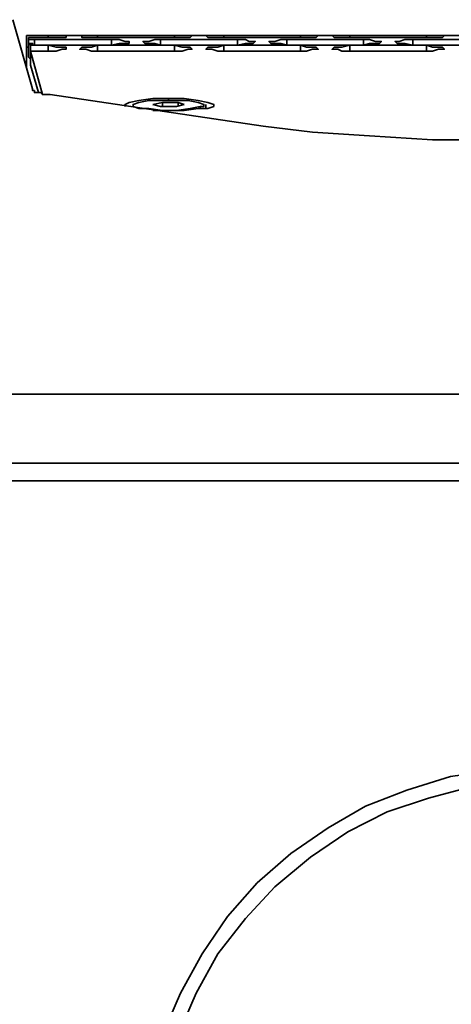
# Model space of a CAD drawing. Units: millimetres. Extents: x 15 to 415, y 5 to 292.
# Drawn here: x 340 to 347, y 160 to 178 of the extents above; entities that cross this region are included whole.
import ezdxf

# ---------------------------------------------------------------- set-up
doc = ezdxf.new("R2010")
doc.units = ezdxf.units.MM
doc.header["$MEASUREMENT"] = 0
doc.layers.add('Layer 1', color=7, linetype='Continuous', lineweight=0)

msp = doc.modelspace()

# ---------------------------------------------------------------- linework, layer by layer
at = {"layer": 'Layer 1', "color": 18, "lineweight": 35, "true_color": 0x000000}
for points in [[(339.478, 178.082), (339.478, 178.082), (339.831, 176.847), (339.831, 176.847)], [(340.113, 177.8), (340.113, 177.8), (339.725, 177.8), (339.725, 177.8)], [(339.725, 177.8), (339.725, 177.8), (339.725, 177.588), (339.725, 177.588)], [(339.725, 177.729), (339.725, 177.729), (339.725, 177.729), (339.725, 177.729)], [(339.725, 177.729), (339.725, 177.729), (339.725, 177.624), (339.725, 177.624)], [(339.725, 177.588), (339.725, 177.588), (339.725, 177.729), (339.725, 177.729)], [(339.76, 177.729), (339.76, 177.729), (339.76, 177.765), (339.76, 177.765)], [(339.76, 177.765), (339.76, 177.765), (340.113, 177.765), (340.113, 177.765)], [(339.76, 177.518), (339.76, 177.518), (339.76, 177.765), (339.76, 177.765)], [(339.76, 177.729), (339.76, 177.729), (339.76, 177.483), (339.76, 177.483)], [(339.796, 177.624), (339.796, 177.624), (339.76, 177.659), (339.76, 177.659)], [(339.76, 177.412), (339.76, 177.412), (339.76, 177.659), (339.76, 177.659)], [(341.242, 177.729), (341.242, 177.729), (339.866, 177.729), (339.866, 177.729)], [(339.866, 177.624), (339.866, 177.624), (339.866, 177.729), (339.866, 177.729)], [(340.113, 177.765), (340.113, 177.765), (340.113, 177.8), (340.113, 177.8)], [(340.748, 177.8), (340.748, 177.8), (340.395, 177.8), (340.395, 177.8)], [(340.713, 177.8), (340.713, 177.8), (340.431, 177.8), (340.431, 177.8)], [(342.371, 177.8), (342.371, 177.8), (340.995, 177.8), (340.995, 177.8)], [(340.995, 177.765), (340.995, 177.765), (340.995, 177.8), (340.995, 177.8)], [(340.995, 177.765), (340.995, 177.765), (342.371, 177.765), (342.371, 177.765)], [(341.242, 177.624), (341.242, 177.624), (341.242, 177.729), (341.242, 177.729)], [(343.5, 177.729), (343.5, 177.729), (342.124, 177.729), (342.124, 177.729)], [(342.124, 177.624), (342.124, 177.624), (342.124, 177.729), (342.124, 177.729)], [(342.371, 177.765), (342.371, 177.765), (342.371, 177.8), (342.371, 177.8)], [(343.006, 177.8), (343.006, 177.8), (342.653, 177.8), (342.653, 177.8)], [(342.971, 177.8), (342.971, 177.8), (342.688, 177.8), (342.688, 177.8)], [(344.629, 177.8), (344.629, 177.8), (343.253, 177.8), (343.253, 177.8)], [(343.253, 177.765), (343.253, 177.765), (343.253, 177.8), (343.253, 177.8)], [(343.253, 177.765), (343.253, 177.765), (344.629, 177.765), (344.629, 177.765)], [(343.5, 177.624), (343.5, 177.624), (343.5, 177.729), (343.5, 177.729)], [(345.757, 177.729), (345.757, 177.729), (344.382, 177.729), (344.382, 177.729)], [(344.382, 177.624), (344.382, 177.624), (344.382, 177.729), (344.382, 177.729)], [(344.629, 177.765), (344.629, 177.765), (344.629, 177.8), (344.629, 177.8)], [(345.228, 177.8), (345.228, 177.8), (344.911, 177.8), (344.911, 177.8)], [(345.193, 177.8), (345.193, 177.8), (344.911, 177.8), (344.911, 177.8)], [(346.886, 177.8), (346.886, 177.8), (345.511, 177.8), (345.511, 177.8)], [(345.511, 177.765), (345.511, 177.765), (345.511, 177.8), (345.511, 177.8)], [(345.511, 177.765), (345.511, 177.765), (346.886, 177.765), (346.886, 177.765)], [(345.757, 177.624), (345.757, 177.624), (345.757, 177.729), (345.757, 177.729)], [(348.015, 177.729), (348.015, 177.729), (346.639, 177.729), (346.639, 177.729)], [(346.639, 177.624), (346.639, 177.624), (346.639, 177.729), (346.639, 177.729)], [(346.886, 177.765), (346.886, 177.765), (346.886, 177.8), (346.886, 177.8)], [(347.486, 177.8), (347.486, 177.8), (347.133, 177.8), (347.133, 177.8)], [(347.451, 177.8), (347.451, 177.8), (347.169, 177.8), (347.169, 177.8)], [(339.725, 177.588), (339.725, 177.588), (339.76, 177.588), (339.76, 177.588)], [(339.725, 177.588), (339.725, 177.588), (339.725, 177.588), (339.725, 177.588)], [(339.725, 177.588), (339.725, 177.588), (339.725, 177.588), (339.725, 177.588)], [(339.725, 177.588), (339.725, 177.588), (339.725, 177.236), (339.725, 177.236)], [(339.76, 177.483), (339.76, 177.483), (339.76, 177.518), (339.76, 177.518)], [(339.76, 177.483), (339.76, 177.483), (339.76, 177.483), (339.76, 177.483)], [(340.113, 177.624), (340.113, 177.624), (339.796, 177.624), (339.796, 177.624)], [(339.796, 177.624), (339.796, 177.624), (339.796, 177.377), (339.796, 177.377)], [(340.007, 176.742), (340.007, 176.742), (339.796, 177.518), (339.796, 177.518)], [(339.796, 177.518), (339.796, 177.518), (340.113, 177.518), (340.113, 177.518)], [(339.796, 177.271), (339.796, 177.271), (339.796, 177.518), (339.796, 177.518)], [(339.866, 177.624), (339.866, 177.624), (341.242, 177.624), (341.242, 177.624)], [(340.113, 177.518), (340.113, 177.518), (340.113, 177.624), (340.113, 177.624)], [(342.371, 177.624), (342.371, 177.624), (340.995, 177.624), (340.995, 177.624)], [(340.995, 177.518), (340.995, 177.518), (340.995, 177.624), (340.995, 177.624)], [(340.995, 177.518), (340.995, 177.518), (342.371, 177.518), (342.371, 177.518)], [(342.124, 177.624), (342.124, 177.624), (343.5, 177.624), (343.5, 177.624)], [(342.371, 177.518), (342.371, 177.518), (342.371, 177.624), (342.371, 177.624)], [(344.629, 177.624), (344.629, 177.624), (343.253, 177.624), (343.253, 177.624)], [(343.253, 177.518), (343.253, 177.518), (343.253, 177.624), (343.253, 177.624)], [(343.253, 177.518), (343.253, 177.518), (344.629, 177.518), (344.629, 177.518)], [(344.382, 177.624), (344.382, 177.624), (345.757, 177.624), (345.757, 177.624)], [(344.629, 177.518), (344.629, 177.518), (344.629, 177.624), (344.629, 177.624)], [(346.886, 177.624), (346.886, 177.624), (345.511, 177.624), (345.511, 177.624)], [(345.511, 177.518), (345.511, 177.518), (345.511, 177.624), (345.511, 177.624)], [(345.511, 177.518), (345.511, 177.518), (346.886, 177.518), (346.886, 177.518)], [(346.639, 177.624), (346.639, 177.624), (348.015, 177.624), (348.015, 177.624)], [(346.886, 177.518), (346.886, 177.518), (346.886, 177.624), (346.886, 177.624)], [(339.796, 177.377), (339.796, 177.377), (339.76, 177.412), (339.76, 177.412)], [(339.796, 177.377), (339.796, 177.377), (339.796, 177.377), (339.796, 177.377)], [(339.937, 176.777), (339.937, 176.777), (339.796, 177.271), (339.796, 177.271)], [(340.148, 176.742), (340.148, 176.742), (343.958, 176.177), (343.958, 176.177)], [(342.159, 176.601), (342.159, 176.601), (341.983, 176.565), (341.983, 176.565)], [(342.441, 176.601), (342.441, 176.601), (342.159, 176.601), (342.159, 176.601)], [(342.159, 176.53), (342.159, 176.53), (342.159, 176.601), (342.159, 176.601)], [(342.265, 176.636), (342.265, 176.636), (342.265, 176.671), (342.265, 176.671)], [(342.547, 176.565), (342.547, 176.565), (342.441, 176.601), (342.441, 176.601)], [(342.441, 176.53), (342.441, 176.53), (342.441, 176.601), (342.441, 176.601)], [(341.63, 176.565), (341.63, 176.565), (341.63, 176.53), (341.63, 176.53)], [(341.983, 176.565), (341.983, 176.565), (342.124, 176.53), (342.124, 176.53)], [(342.124, 176.53), (342.124, 176.53), (342.406, 176.53), (342.406, 176.53)], [(342.406, 176.53), (342.406, 176.53), (342.547, 176.565), (342.547, 176.565)], [(342.829, 176.53), (342.829, 176.53), (342.829, 176.495), (342.829, 176.495)], [(342.935, 176.495), (342.935, 176.495), (342.935, 176.565), (342.935, 176.565)], [(307.093, 171.379), (307.093, 171.379), (390.701, 171.379), (390.701, 171.379)], [(390.701, 170.145), (390.701, 170.145), (307.093, 170.145), (307.093, 170.145)], [(390.701, 169.827), (390.701, 169.827), (307.093, 169.827), (307.093, 169.827)], [(390.701, 169.827), (390.701, 169.827), (307.093, 169.827), (307.093, 169.827)]]:
    msp.add_open_spline(points, degree=3, dxfattribs=at)
for points, knots in [([(339.725, 177.8), (339.725, 177.8), (339.725, 177.765), (339.725, 177.765), (339.725, 177.765), (339.725, 177.729), (339.725, 177.729)], [0, 0, 0, 0, 1, 1, 1, 2, 2, 2, 2]), ([(339.725, 177.588), (339.725, 177.588), (339.725, 177.659), (339.725, 177.659), (339.725, 177.659), (339.725, 177.729), (339.725, 177.729)], [0, 0, 0, 0, 1, 1, 1, 2, 2, 2, 2]), ([(339.866, 177.729), (339.866, 177.729), (339.866, 177.729), (339.866, 177.729), (339.866, 177.729), (339.831, 177.729), (339.831, 177.729), (339.831, 177.729), (339.796, 177.729), (339.796, 177.729), (339.796, 177.729), (339.76, 177.729), (339.76, 177.729)], [0, 0, 0, 0, 1, 1, 1, 2, 2, 2, 3, 3, 3, 4, 4, 4, 4]), ([(339.76, 177.659), (339.76, 177.659), (339.796, 177.659), (339.796, 177.659), (339.796, 177.659), (339.831, 177.659), (339.831, 177.659), (339.831, 177.659), (339.831, 177.624), (339.831, 177.624), (339.831, 177.624), (339.866, 177.624), (339.866, 177.624)], [0, 0, 0, 0, 1, 1, 1, 2, 2, 2, 3, 3, 3, 4, 4, 4, 4]), ([(340.113, 177.765), (340.113, 177.765), (340.219, 177.765), (340.219, 177.765), (340.219, 177.765), (340.254, 177.765), (340.254, 177.765), (340.254, 177.765), (340.325, 177.765), (340.325, 177.765), (340.325, 177.765), (340.395, 177.765), (340.395, 177.765), (340.395, 177.765), (340.431, 177.765), (340.431, 177.765), (340.431, 177.765), (340.431, 177.8), (340.431, 177.8)], [0, 0, 0, 0, 1, 1, 1, 2, 2, 2, 3, 3, 3, 4, 4, 4, 5, 5, 5, 6, 6, 6, 6]), ([(340.431, 177.8), (340.431, 177.8), (340.395, 177.8), (340.395, 177.8), (340.395, 177.8), (340.325, 177.8), (340.325, 177.8), (340.325, 177.8), (340.219, 177.8), (340.219, 177.8), (340.219, 177.8), (340.113, 177.8), (340.113, 177.8)], [0, 0, 0, 0, 1, 1, 1, 2, 2, 2, 3, 3, 3, 4, 4, 4, 4]), ([(340.713, 177.8), (340.713, 177.8), (340.678, 177.8), (340.678, 177.8), (340.678, 177.8), (340.713, 177.8), (340.713, 177.8), (340.713, 177.8), (340.713, 177.765), (340.713, 177.765), (340.713, 177.765), (340.748, 177.765), (340.748, 177.765), (340.748, 177.765), (340.819, 177.765), (340.819, 177.765), (340.819, 177.765), (340.854, 177.765), (340.854, 177.765), (340.854, 177.765), (340.924, 177.765), (340.924, 177.765), (340.924, 177.765), (340.995, 177.765), (340.995, 177.765)], [0, 0, 0, 0, 1, 1, 1, 2, 2, 2, 3, 3, 3, 4, 4, 4, 5, 5, 5, 6, 6, 6, 7, 7, 7, 8, 8, 8, 8]), ([(340.995, 177.8), (340.995, 177.8), (340.924, 177.8), (340.924, 177.8), (340.924, 177.8), (340.819, 177.8), (340.819, 177.8), (340.819, 177.8), (340.748, 177.8), (340.748, 177.8), (340.748, 177.8), (340.713, 177.8), (340.713, 177.8)], [0, 0, 0, 0, 1, 1, 1, 2, 2, 2, 3, 3, 3, 4, 4, 4, 4]), ([(341.242, 177.624), (341.242, 177.624), (341.383, 177.659), (341.383, 177.659), (341.383, 177.659), (341.489, 177.659), (341.489, 177.659), (341.489, 177.659), (341.559, 177.659), (341.559, 177.659), (341.559, 177.659), (341.559, 177.694), (341.559, 177.694), (341.559, 177.694), (341.489, 177.694), (341.489, 177.694), (341.489, 177.694), (341.383, 177.729), (341.383, 177.729), (341.383, 177.729), (341.242, 177.729), (341.242, 177.729)], [0, 0, 0, 0, 1, 1, 1, 2, 2, 2, 3, 3, 3, 4, 4, 4, 5, 5, 5, 6, 6, 6, 7, 7, 7, 7]), ([(342.124, 177.729), (342.124, 177.729), (342.018, 177.729), (342.018, 177.729), (342.018, 177.729), (341.912, 177.694), (341.912, 177.694), (341.912, 177.694), (341.842, 177.694), (341.842, 177.694), (341.842, 177.694), (341.806, 177.694), (341.806, 177.694), (341.806, 177.694), (341.842, 177.659), (341.842, 177.659), (341.842, 177.659), (341.912, 177.659), (341.912, 177.659), (341.912, 177.659), (342.018, 177.659), (342.018, 177.659), (342.018, 177.659), (342.124, 177.624), (342.124, 177.624)], [0, 0, 0, 0, 1, 1, 1, 2, 2, 2, 3, 3, 3, 4, 4, 4, 5, 5, 5, 6, 6, 6, 7, 7, 7, 8, 8, 8, 8]), ([(342.371, 177.765), (342.371, 177.765), (342.441, 177.765), (342.441, 177.765), (342.441, 177.765), (342.512, 177.765), (342.512, 177.765), (342.512, 177.765), (342.582, 177.765), (342.582, 177.765), (342.582, 177.765), (342.618, 177.765), (342.618, 177.765), (342.618, 177.765), (342.653, 177.765), (342.653, 177.765), (342.653, 177.765), (342.688, 177.8), (342.688, 177.8)], [0, 0, 0, 0, 1, 1, 1, 2, 2, 2, 3, 3, 3, 4, 4, 4, 5, 5, 5, 6, 6, 6, 6]), ([(342.688, 177.8), (342.688, 177.8), (342.618, 177.8), (342.618, 177.8), (342.618, 177.8), (342.547, 177.8), (342.547, 177.8), (342.547, 177.8), (342.477, 177.8), (342.477, 177.8), (342.477, 177.8), (342.371, 177.8), (342.371, 177.8)], [0, 0, 0, 0, 1, 1, 1, 2, 2, 2, 3, 3, 3, 4, 4, 4, 4]), ([(342.971, 177.8), (342.971, 177.8), (342.935, 177.8), (342.935, 177.8), (342.935, 177.8), (342.971, 177.765), (342.971, 177.765), (342.971, 177.765), (343.006, 177.765), (343.006, 177.765), (343.006, 177.765), (343.041, 177.765), (343.041, 177.765), (343.041, 177.765), (343.112, 177.765), (343.112, 177.765), (343.112, 177.765), (343.182, 177.765), (343.182, 177.765), (343.182, 177.765), (343.253, 177.765), (343.253, 177.765)], [0, 0, 0, 0, 1, 1, 1, 2, 2, 2, 3, 3, 3, 4, 4, 4, 5, 5, 5, 6, 6, 6, 7, 7, 7, 7]), ([(343.253, 177.8), (343.253, 177.8), (343.147, 177.8), (343.147, 177.8), (343.147, 177.8), (343.076, 177.8), (343.076, 177.8), (343.076, 177.8), (343.006, 177.8), (343.006, 177.8), (343.006, 177.8), (342.971, 177.8), (342.971, 177.8)], [0, 0, 0, 0, 1, 1, 1, 2, 2, 2, 3, 3, 3, 4, 4, 4, 4]), ([(343.5, 177.624), (343.5, 177.624), (343.641, 177.659), (343.641, 177.659), (343.641, 177.659), (343.711, 177.659), (343.711, 177.659), (343.711, 177.659), (343.782, 177.659), (343.782, 177.659), (343.782, 177.659), (343.817, 177.694), (343.817, 177.694), (343.817, 177.694), (343.782, 177.694), (343.782, 177.694), (343.782, 177.694), (343.711, 177.694), (343.711, 177.694), (343.711, 177.694), (343.641, 177.729), (343.641, 177.729), (343.641, 177.729), (343.5, 177.729), (343.5, 177.729)], [0, 0, 0, 0, 1, 1, 1, 2, 2, 2, 3, 3, 3, 4, 4, 4, 5, 5, 5, 6, 6, 6, 7, 7, 7, 8, 8, 8, 8]), ([(344.382, 177.729), (344.382, 177.729), (344.276, 177.729), (344.276, 177.729), (344.276, 177.729), (344.17, 177.694), (344.17, 177.694), (344.17, 177.694), (344.099, 177.694), (344.099, 177.694), (344.099, 177.694), (344.064, 177.694), (344.064, 177.694), (344.064, 177.694), (344.099, 177.659), (344.099, 177.659), (344.099, 177.659), (344.17, 177.659), (344.17, 177.659), (344.17, 177.659), (344.276, 177.659), (344.276, 177.659), (344.276, 177.659), (344.382, 177.624), (344.382, 177.624)], [0, 0, 0, 0, 1, 1, 1, 2, 2, 2, 3, 3, 3, 4, 4, 4, 5, 5, 5, 6, 6, 6, 7, 7, 7, 8, 8, 8, 8]), ([(344.629, 177.765), (344.629, 177.765), (344.699, 177.765), (344.699, 177.765), (344.699, 177.765), (344.77, 177.765), (344.77, 177.765), (344.77, 177.765), (344.84, 177.765), (344.84, 177.765), (344.84, 177.765), (344.876, 177.765), (344.876, 177.765), (344.876, 177.765), (344.911, 177.765), (344.911, 177.765), (344.911, 177.765), (344.946, 177.8), (344.946, 177.8), (344.946, 177.8), (344.911, 177.8), (344.911, 177.8)], [0, 0, 0, 0, 1, 1, 1, 2, 2, 2, 3, 3, 3, 4, 4, 4, 5, 5, 5, 6, 6, 6, 7, 7, 7, 7]), ([(344.911, 177.8), (344.911, 177.8), (344.876, 177.8), (344.876, 177.8), (344.876, 177.8), (344.805, 177.8), (344.805, 177.8), (344.805, 177.8), (344.734, 177.8), (344.734, 177.8), (344.734, 177.8), (344.629, 177.8), (344.629, 177.8)], [0, 0, 0, 0, 1, 1, 1, 2, 2, 2, 3, 3, 3, 4, 4, 4, 4]), ([(345.193, 177.8), (345.193, 177.8), (345.193, 177.8), (345.193, 177.8), (345.193, 177.8), (345.228, 177.765), (345.228, 177.765), (345.228, 177.765), (345.264, 177.765), (345.264, 177.765), (345.264, 177.765), (345.299, 177.765), (345.299, 177.765), (345.299, 177.765), (345.369, 177.765), (345.369, 177.765), (345.369, 177.765), (345.44, 177.765), (345.44, 177.765), (345.44, 177.765), (345.511, 177.765), (345.511, 177.765)], [0, 0, 0, 0, 1, 1, 1, 2, 2, 2, 3, 3, 3, 4, 4, 4, 5, 5, 5, 6, 6, 6, 7, 7, 7, 7]), ([(345.511, 177.8), (345.511, 177.8), (345.405, 177.8), (345.405, 177.8), (345.405, 177.8), (345.334, 177.8), (345.334, 177.8), (345.334, 177.8), (345.264, 177.8), (345.264, 177.8), (345.264, 177.8), (345.193, 177.8), (345.193, 177.8)], [0, 0, 0, 0, 1, 1, 1, 2, 2, 2, 3, 3, 3, 4, 4, 4, 4]), ([(345.757, 177.624), (345.757, 177.624), (345.863, 177.659), (345.863, 177.659), (345.863, 177.659), (345.969, 177.659), (345.969, 177.659), (345.969, 177.659), (346.04, 177.659), (346.04, 177.659), (346.04, 177.659), (346.075, 177.694), (346.075, 177.694), (346.075, 177.694), (346.04, 177.694), (346.04, 177.694), (346.04, 177.694), (345.969, 177.694), (345.969, 177.694), (345.969, 177.694), (345.863, 177.729), (345.863, 177.729), (345.863, 177.729), (345.757, 177.729), (345.757, 177.729)], [0, 0, 0, 0, 1, 1, 1, 2, 2, 2, 3, 3, 3, 4, 4, 4, 5, 5, 5, 6, 6, 6, 7, 7, 7, 8, 8, 8, 8]), ([(346.639, 177.729), (346.639, 177.729), (346.498, 177.729), (346.498, 177.729), (346.498, 177.729), (346.392, 177.694), (346.392, 177.694), (346.392, 177.694), (346.357, 177.694), (346.357, 177.694), (346.357, 177.694), (346.322, 177.694), (346.322, 177.694), (346.322, 177.694), (346.357, 177.659), (346.357, 177.659), (346.357, 177.659), (346.392, 177.659), (346.392, 177.659), (346.392, 177.659), (346.498, 177.659), (346.498, 177.659), (346.498, 177.659), (346.639, 177.624), (346.639, 177.624)], [0, 0, 0, 0, 1, 1, 1, 2, 2, 2, 3, 3, 3, 4, 4, 4, 5, 5, 5, 6, 6, 6, 7, 7, 7, 8, 8, 8, 8]), ([(346.886, 177.765), (346.886, 177.765), (346.957, 177.765), (346.957, 177.765), (346.957, 177.765), (347.028, 177.765), (347.028, 177.765), (347.028, 177.765), (347.098, 177.765), (347.098, 177.765), (347.098, 177.765), (347.133, 177.765), (347.133, 177.765), (347.133, 177.765), (347.169, 177.765), (347.169, 177.765), (347.169, 177.765), (347.204, 177.8), (347.204, 177.8), (347.204, 177.8), (347.169, 177.8), (347.169, 177.8)], [0, 0, 0, 0, 1, 1, 1, 2, 2, 2, 3, 3, 3, 4, 4, 4, 5, 5, 5, 6, 6, 6, 7, 7, 7, 7]), ([(347.169, 177.8), (347.169, 177.8), (347.133, 177.8), (347.133, 177.8), (347.133, 177.8), (347.063, 177.8), (347.063, 177.8), (347.063, 177.8), (346.992, 177.8), (346.992, 177.8), (346.992, 177.8), (346.886, 177.8), (346.886, 177.8)], [0, 0, 0, 0, 1, 1, 1, 2, 2, 2, 3, 3, 3, 4, 4, 4, 4]), ([(339.725, 177.236), (339.725, 177.236), (339.725, 177.412), (339.725, 177.412), (339.725, 177.412), (339.725, 177.624), (339.725, 177.624)], [0, 0, 0, 0, 1, 1, 1, 2, 2, 2, 2]), ([(340.113, 177.518), (340.113, 177.518), (340.254, 177.518), (340.254, 177.518), (340.254, 177.518), (340.36, 177.553), (340.36, 177.553), (340.36, 177.553), (340.431, 177.553), (340.431, 177.553), (340.431, 177.553), (340.431, 177.588), (340.431, 177.588), (340.431, 177.588), (340.36, 177.588), (340.36, 177.588), (340.36, 177.588), (340.254, 177.588), (340.254, 177.588), (340.254, 177.588), (340.113, 177.624), (340.113, 177.624)], [0, 0, 0, 0, 1, 1, 1, 2, 2, 2, 3, 3, 3, 4, 4, 4, 5, 5, 5, 6, 6, 6, 7, 7, 7, 7]), ([(340.995, 177.624), (340.995, 177.624), (340.889, 177.588), (340.889, 177.588), (340.889, 177.588), (340.783, 177.588), (340.783, 177.588), (340.783, 177.588), (340.713, 177.588), (340.713, 177.588), (340.713, 177.588), (340.678, 177.553), (340.678, 177.553), (340.678, 177.553), (340.713, 177.553), (340.713, 177.553), (340.713, 177.553), (340.783, 177.553), (340.783, 177.553), (340.783, 177.553), (340.889, 177.518), (340.889, 177.518), (340.889, 177.518), (340.995, 177.518), (340.995, 177.518)], [0, 0, 0, 0, 1, 1, 1, 2, 2, 2, 3, 3, 3, 4, 4, 4, 5, 5, 5, 6, 6, 6, 7, 7, 7, 8, 8, 8, 8]), ([(342.371, 177.518), (342.371, 177.518), (342.512, 177.518), (342.512, 177.518), (342.512, 177.518), (342.618, 177.553), (342.618, 177.553), (342.618, 177.553), (342.653, 177.553), (342.653, 177.553), (342.653, 177.553), (342.688, 177.553), (342.688, 177.553), (342.688, 177.553), (342.653, 177.588), (342.653, 177.588), (342.653, 177.588), (342.618, 177.588), (342.618, 177.588), (342.618, 177.588), (342.512, 177.588), (342.512, 177.588), (342.512, 177.588), (342.371, 177.624), (342.371, 177.624)], [0, 0, 0, 0, 1, 1, 1, 2, 2, 2, 3, 3, 3, 4, 4, 4, 5, 5, 5, 6, 6, 6, 7, 7, 7, 8, 8, 8, 8]), ([(343.253, 177.624), (343.253, 177.624), (343.147, 177.588), (343.147, 177.588), (343.147, 177.588), (343.041, 177.588), (343.041, 177.588), (343.041, 177.588), (342.971, 177.588), (342.971, 177.588), (342.971, 177.588), (342.935, 177.553), (342.935, 177.553), (342.935, 177.553), (342.971, 177.553), (342.971, 177.553), (342.971, 177.553), (343.041, 177.553), (343.041, 177.553), (343.041, 177.553), (343.147, 177.518), (343.147, 177.518), (343.147, 177.518), (343.253, 177.518), (343.253, 177.518)], [0, 0, 0, 0, 1, 1, 1, 2, 2, 2, 3, 3, 3, 4, 4, 4, 5, 5, 5, 6, 6, 6, 7, 7, 7, 8, 8, 8, 8]), ([(344.629, 177.518), (344.629, 177.518), (344.734, 177.518), (344.734, 177.518), (344.734, 177.518), (344.84, 177.553), (344.84, 177.553), (344.84, 177.553), (344.911, 177.553), (344.911, 177.553), (344.911, 177.553), (344.946, 177.553), (344.946, 177.553), (344.946, 177.553), (344.911, 177.588), (344.911, 177.588), (344.911, 177.588), (344.84, 177.588), (344.84, 177.588), (344.84, 177.588), (344.734, 177.588), (344.734, 177.588), (344.734, 177.588), (344.629, 177.624), (344.629, 177.624)], [0, 0, 0, 0, 1, 1, 1, 2, 2, 2, 3, 3, 3, 4, 4, 4, 5, 5, 5, 6, 6, 6, 7, 7, 7, 8, 8, 8, 8]), ([(345.511, 177.624), (345.511, 177.624), (345.369, 177.588), (345.369, 177.588), (345.369, 177.588), (345.299, 177.588), (345.299, 177.588), (345.299, 177.588), (345.228, 177.588), (345.228, 177.588), (345.228, 177.588), (345.193, 177.553), (345.193, 177.553), (345.193, 177.553), (345.228, 177.553), (345.228, 177.553), (345.228, 177.553), (345.299, 177.553), (345.299, 177.553), (345.299, 177.553), (345.369, 177.518), (345.369, 177.518), (345.369, 177.518), (345.511, 177.518), (345.511, 177.518)], [0, 0, 0, 0, 1, 1, 1, 2, 2, 2, 3, 3, 3, 4, 4, 4, 5, 5, 5, 6, 6, 6, 7, 7, 7, 8, 8, 8, 8]), ([(346.886, 177.518), (346.886, 177.518), (346.992, 177.518), (346.992, 177.518), (346.992, 177.518), (347.098, 177.553), (347.098, 177.553), (347.098, 177.553), (347.169, 177.553), (347.169, 177.553), (347.169, 177.553), (347.204, 177.553), (347.204, 177.553), (347.204, 177.553), (347.169, 177.588), (347.169, 177.588), (347.169, 177.588), (347.098, 177.588), (347.098, 177.588), (347.098, 177.588), (346.992, 177.588), (346.992, 177.588), (346.992, 177.588), (346.886, 177.624), (346.886, 177.624)], [0, 0, 0, 0, 1, 1, 1, 2, 2, 2, 3, 3, 3, 4, 4, 4, 5, 5, 5, 6, 6, 6, 7, 7, 7, 8, 8, 8, 8]), ([(340.148, 176.742), (340.148, 176.742), (340.078, 176.742), (340.078, 176.742), (340.078, 176.742), (340.007, 176.742), (340.007, 176.742), (340.007, 176.742), (339.972, 176.777), (339.972, 176.777), (339.972, 176.777), (339.901, 176.777), (339.901, 176.777), (339.901, 176.777), (339.866, 176.777), (339.866, 176.777), (339.866, 176.777), (339.866, 176.812), (339.866, 176.812), (339.866, 176.812), (339.831, 176.812), (339.831, 176.812), (339.831, 176.812), (339.831, 176.847), (339.831, 176.847)], [0, 0, 0, 0, 1, 1, 1, 2, 2, 2, 3, 3, 3, 4, 4, 4, 5, 5, 5, 6, 6, 6, 7, 7, 7, 8, 8, 8, 8]), ([(342.265, 176.671), (342.265, 176.671), (341.983, 176.671), (341.983, 176.671), (341.983, 176.671), (341.736, 176.636), (341.736, 176.636), (341.736, 176.636), (341.559, 176.601), (341.559, 176.601), (341.559, 176.601), (341.489, 176.565), (341.489, 176.565), (341.489, 176.565), (341.489, 176.53), (341.489, 176.53)], [0, 0, 0, 0, 1, 1, 1, 2, 2, 2, 3, 3, 3, 4, 4, 4, 5, 5, 5, 5]), ([(342.829, 176.53), (342.829, 176.53), (342.653, 176.495), (342.653, 176.495), (342.653, 176.495), (342.406, 176.459), (342.406, 176.459), (342.406, 176.459), (342.159, 176.459), (342.159, 176.459), (342.159, 176.459), (341.912, 176.495), (341.912, 176.495), (341.912, 176.495), (341.736, 176.495), (341.736, 176.495), (341.736, 176.495), (341.63, 176.53), (341.63, 176.53), (341.63, 176.53), (341.63, 176.565), (341.63, 176.565), (341.63, 176.565), (341.736, 176.601), (341.736, 176.601)], [0, 0, 0, 0, 1, 1, 1, 2, 2, 2, 3, 3, 3, 4, 4, 4, 5, 5, 5, 6, 6, 6, 7, 7, 7, 8, 8, 8, 8]), ([(341.736, 176.601), (341.736, 176.601), (341.912, 176.636), (341.912, 176.636), (341.912, 176.636), (342.124, 176.636), (342.124, 176.636), (342.124, 176.636), (342.371, 176.636), (342.371, 176.636), (342.371, 176.636), (342.618, 176.636), (342.618, 176.636), (342.618, 176.636), (342.794, 176.601), (342.794, 176.601), (342.794, 176.601), (342.9, 176.565), (342.9, 176.565), (342.9, 176.565), (342.9, 176.53), (342.9, 176.53), (342.9, 176.53), (342.829, 176.53), (342.829, 176.53)], [0, 0, 0, 0, 1, 1, 1, 2, 2, 2, 3, 3, 3, 4, 4, 4, 5, 5, 5, 6, 6, 6, 7, 7, 7, 8, 8, 8, 8]), ([(342.265, 176.459), (342.265, 176.459), (342.547, 176.459), (342.547, 176.459), (342.547, 176.459), (342.794, 176.495), (342.794, 176.495), (342.794, 176.495), (342.971, 176.495), (342.971, 176.495), (342.971, 176.495), (343.076, 176.53), (343.076, 176.53), (343.076, 176.53), (343.076, 176.565), (343.076, 176.565), (343.076, 176.565), (342.971, 176.601), (342.971, 176.601), (342.971, 176.601), (342.794, 176.636), (342.794, 176.636), (342.794, 176.636), (342.547, 176.671), (342.547, 176.671), (342.547, 176.671), (342.265, 176.671), (342.265, 176.671)], [0, 0, 0, 0, 1, 1, 1, 2, 2, 2, 3, 3, 3, 4, 4, 4, 5, 5, 5, 6, 6, 6, 7, 7, 7, 8, 8, 8, 9, 9, 9, 9]), ([(341.983, 176.459), (341.983, 176.459), (341.983, 176.459), (341.983, 176.459), (341.983, 176.459), (342.265, 176.459), (342.265, 176.459)], [0, 0, 0, 0, 1, 1, 1, 2, 2, 2, 2]), ([(343.958, 176.177), (343.958, 176.177), (344.84, 176.071), (344.84, 176.071), (344.84, 176.071), (345.863, 176.001), (345.863, 176.001), (345.863, 176.001), (346.992, 175.93), (346.992, 175.93), (346.992, 175.93), (348.192, 175.93), (348.192, 175.93)], [0, 0, 0, 0, 1, 1, 1, 2, 2, 2, 3, 3, 3, 4, 4, 4, 4]), ([(348.897, 164.712), (348.897, 164.712), (348.086, 164.641), (348.086, 164.641), (348.086, 164.641), (347.31, 164.536), (347.31, 164.536), (347.31, 164.536), (346.534, 164.289), (346.534, 164.289), (346.534, 164.289), (345.793, 164.006), (345.793, 164.006), (345.793, 164.006), (345.122, 163.618), (345.122, 163.618), (345.122, 163.618), (344.452, 163.16), (344.452, 163.16), (344.452, 163.16), (343.853, 162.631), (343.853, 162.631), (343.853, 162.631), (343.323, 162.031), (343.323, 162.031), (343.323, 162.031), (342.865, 161.361), (342.865, 161.361), (342.865, 161.361), (342.477, 160.655), (342.477, 160.655), (342.477, 160.655), (342.159, 159.914), (342.159, 159.914), (342.159, 159.914), (341.947, 159.173), (341.947, 159.173), (341.947, 159.173), (341.806, 158.362), (341.806, 158.362), (341.806, 158.362), (341.771, 157.586), (341.771, 157.586)], [0, 0, 0, 0, 1, 1, 1, 2, 2, 2, 3, 3, 3, 4, 4, 4, 5, 5, 5, 6, 6, 6, 7, 7, 7, 8, 8, 8, 9, 9, 9, 10, 10, 10, 11, 11, 11, 12, 12, 12, 13, 13, 13, 14, 14, 14, 14]), ([(355.776, 157.586), (355.776, 157.586), (355.741, 158.362), (355.741, 158.362), (355.741, 158.362), (355.6, 159.173), (355.6, 159.173), (355.6, 159.173), (355.353, 159.914), (355.353, 159.914), (355.353, 159.914), (355.036, 160.655), (355.036, 160.655), (355.036, 160.655), (354.647, 161.361), (354.647, 161.361), (354.647, 161.361), (354.154, 161.996), (354.154, 161.996), (354.154, 161.996), (353.624, 162.56), (353.624, 162.56), (353.624, 162.56), (352.989, 163.089), (352.989, 163.089), (352.989, 163.089), (352.354, 163.548), (352.354, 163.548), (352.354, 163.548), (351.614, 163.901), (351.614, 163.901), (351.614, 163.901), (350.873, 164.147), (350.873, 164.147), (350.873, 164.147), (350.097, 164.359), (350.097, 164.359), (350.097, 164.359), (349.285, 164.43), (349.285, 164.43), (349.285, 164.43), (348.509, 164.43), (348.509, 164.43), (348.509, 164.43), (347.698, 164.359), (347.698, 164.359), (347.698, 164.359), (346.922, 164.147), (346.922, 164.147), (346.922, 164.147), (346.181, 163.901), (346.181, 163.901), (346.181, 163.901), (345.475, 163.548), (345.475, 163.548), (345.475, 163.548), (344.805, 163.089), (344.805, 163.089), (344.805, 163.089), (344.17, 162.56), (344.17, 162.56), (344.17, 162.56), (343.641, 161.996), (343.641, 161.996), (343.641, 161.996), (343.147, 161.361), (343.147, 161.361), (343.147, 161.361), (342.759, 160.655), (342.759, 160.655), (342.759, 160.655), (342.441, 159.914), (342.441, 159.914), (342.441, 159.914), (342.194, 159.173), (342.194, 159.173), (342.194, 159.173), (342.089, 158.362), (342.089, 158.362), (342.089, 158.362), (342.018, 157.586), (342.018, 157.586)], [0, 0, 0, 0, 1, 1, 1, 2, 2, 2, 3, 3, 3, 4, 4, 4, 5, 5, 5, 6, 6, 6, 7, 7, 7, 8, 8, 8, 9, 9, 9, 10, 10, 10, 11, 11, 11, 12, 12, 12, 13, 13, 13, 14, 14, 14, 15, 15, 15, 16, 16, 16, 17, 17, 17, 18, 18, 18, 19, 19, 19, 20, 20, 20, 21, 21, 21, 22, 22, 22, 23, 23, 23, 24, 24, 24, 25, 25, 25, 26, 26, 26, 27, 27, 27, 27])]:
    msp.add_open_spline(points, degree=3, knots=knots, dxfattribs=at)

doc.saveas('drawing.dxf')
